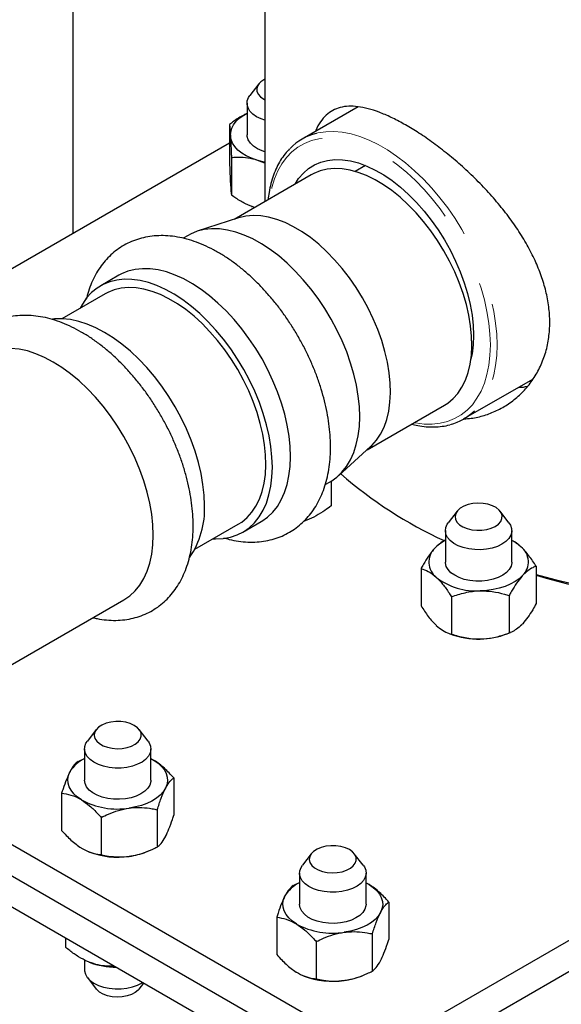
# Model space of a CAD drawing. Units: inches. Extents: x 3 to 32.9, y 1.5 to 15.9.
# Drawn here: x 23.5 to 24.2, y 5.1 to 6.4 of the extents above; entities that cross this region are included whole.
import ezdxf

# ---------------------------------------------------------------- set-up
doc = ezdxf.new("R2010")
doc.units = ezdxf.units.IN
doc.header["$MEASUREMENT"] = 0
doc.linetypes.add('SLD-Phantom', pattern=[0.5, 0.25, -0.05, 0.05, -0.05, 0.05, -0.05])
doc.linetypes.add('SLD-Solid', pattern=[0])

msp = doc.modelspace()

# ---------------------------------------------------------------- linework, layer by layer
at = {"color": 7, "linetype": 'SLD-Solid', "lineweight": 25}
for p, q in [((23.8447, 8.4595), (23.8447, 6.1575)), ((23.5928, 6.1161), (23.5928, 6.4932)), ((23.8369, 6.3123), (23.8252, 6.2972)), ((23.8234, 6.2943), (23.8252, 6.2972)), ((23.8214, 6.2869), (23.8214, 6.2455)), ((23.9675, 6.2823), (23.8937, 6.2397)), ((23.7983, 6.2589), (23.7983, 6.2098)), ((23.4822, 6.0523), (23.7983, 6.2347)), ((23.8009, 6.2152), (23.8009, 6.1661)), ((23.8447, 6.208), (23.8344, 6.212)), ((23.9771, 6.2051), (23.9635, 6.1972)), ((23.9059, 6.1928), (23.8043, 6.1342)), ((23.8273, 6.1512), (23.8276, 6.1511)), ((23.8312, 6.1497), (23.8276, 6.1511)), ((23.8103, 6.1361), (23.756, 6.1185)), ((23.7439, 6.1131), (23.7373, 6.1094)), ((23.6529, 6.0607), (23.629, 6.0468)), ((23.635, 6.0364), (23.5779, 6.0035)), ((24.1062, 5.8717), (24.1972, 5.9242)), ((24.1919, 5.9211), (24.1957, 5.9219)), ((23.9792, 5.831), (24.0809, 5.8897)), ((23.9416, 5.7971), (23.9839, 5.8353)), ((23.9243, 5.7855), (23.9308, 5.7892)), ((23.932, 5.7899), (23.932, 5.7574)), ((24.0977, 5.7504), (24.086, 5.7353)), ((24.1659, 5.7353), (24.1542, 5.7504)), ((23.8159, 5.7229), (23.8399, 5.7367)), ((23.8999, 5.7387), (23.8969, 5.7377)), ((23.7529, 5.7004), (23.8099, 5.7333)), ((24.0822, 5.725), (24.0822, 5.6836)), ((24.1697, 5.6836), (24.1697, 5.725)), ((24.0502, 5.675), (24.0502, 5.6259)), ((24.2016, 5.678), (24.2016, 5.6289)), ((23.9872, 5.0376), (25.0479, 5.6499)), ((23.4264, 5.4993), (23.6595, 5.6339)), ((24.0904, 5.6379), (24.0904, 5.5888)), ((24.1661, 5.6394), (24.1661, 5.5903)), ((23.9872, 4.9967), (25.0479, 5.609)), ((24.085, 5.5906), (24.0884, 5.5892)), ((24.1635, 5.5892), (24.1681, 5.5911)), ((23.6231, 5.4633), (23.6114, 5.4482)), ((23.6913, 5.4482), (23.6796, 5.4633)), ((23.5994, 5.4215), (23.6076, 5.4253)), ((23.6076, 5.4379), (23.6076, 5.3969)), ((23.6951, 5.3969), (23.6951, 5.4379)), ((23.2606, 5.4162), (23.9872, 4.9967)), ((23.9872, 5.0376), (23.3166, 5.4247)), ((23.6951, 5.4251), (23.6991, 5.4228)), ((23.6991, 5.4228), (23.6951, 5.4248)), ((23.7251, 5.3998), (23.7251, 5.3507)), ((23.2439, 5.385), (23.9872, 4.9559)), ((23.5776, 5.3797), (23.5776, 5.3306)), ((23.6296, 5.3478), (23.6296, 5.2988)), ((23.7033, 5.3579), (23.7033, 5.3088)), ((23.6129, 5.3028), (23.6138, 5.3024)), ((23.6889, 5.3024), (23.6917, 5.3036)), ((23.9059, 5.3), (23.8942, 5.2849)), ((23.9741, 5.2849), (23.9624, 5.3)), ((23.8904, 5.2746), (23.8904, 5.2336)), ((23.9779, 5.2336), (23.9779, 5.2746)), ((23.8822, 5.2583), (23.8904, 5.262)), ((23.9779, 5.2618), (23.9819, 5.2596)), ((23.9819, 5.2596), (23.9779, 5.2615)), ((23.9872, 4.9967), (24.4468, 5.2621)), ((24.0079, 5.2365), (24.0079, 5.1874)), ((23.8605, 5.2164), (23.8605, 5.1673)), ((23.9861, 5.1946), (23.9861, 5.1455)), ((23.5827, 5.1894), (23.5827, 5.1771)), ((23.9124, 5.1846), (23.9124, 5.1355)), ((23.6076, 5.1605), (23.6076, 5.1475)), ((23.6448, 5.1536), (23.6448, 5.1521)), ((23.6448, 5.1521), (23.6476, 5.1519)), ((23.9717, 5.1392), (23.9746, 5.1403)), ((23.6114, 5.1372), (23.6231, 5.1221)), ((23.6796, 5.1221), (23.6857, 5.13)), ((23.8958, 5.1395), (23.8966, 5.1392))]:
    msp.add_line(p, q, dxfattribs=at)
at = {"color": 7, "linetype": 'SLD-Solid', "lineweight": 25, "flags": 128}
for points in [[(23.8356, 6.3102), (23.8343, 6.3065), (23.8345, 6.3026), (23.8361, 6.2988), (23.8391, 6.2954), (23.8433, 6.2924), (23.8447, 6.2916)], [(23.8447, 6.2646), (23.84, 6.2662), (23.834, 6.2691), (23.8291, 6.2726), (23.8252, 6.2766), (23.8227, 6.2809), (23.8215, 6.2853), (23.8217, 6.2899), (23.8234, 6.2943)], [(23.7996, 6.2442), (23.7999, 6.2491), (23.8013, 6.254), (23.8037, 6.2587), (23.8073, 6.2633), (23.8118, 6.2675), (23.8172, 6.2713), (23.8214, 6.2737)], [(23.8344, 6.212), (23.8271, 6.2147), (23.8204, 6.2178), (23.8145, 6.2214), (23.8095, 6.2254), (23.8055, 6.2298), (23.8024, 6.2344), (23.8005, 6.2392), (23.7996, 6.2442)], [(23.8447, 6.2232), (23.8412, 6.2243), (23.8351, 6.2271), (23.8299, 6.2305), (23.8258, 6.2344), (23.8231, 6.2386), (23.8216, 6.2431), (23.8214, 6.2455)], [(23.8447, 6.2095), (23.8422, 6.21), (23.8344, 6.212)], [(23.8847, 6.1806), (23.8893, 6.1878), (23.8955, 6.1949), (23.9024, 6.201), (23.9101, 6.2058), (23.9184, 6.2094), (23.9274, 6.2118), (23.9369, 6.2128), (23.9469, 6.2126), (23.9573, 6.2111), (23.968, 6.2084), (23.979, 6.2043), (23.99, 6.1991), (24.0011, 6.1927), (24.0122, 6.1852), (24.0231, 6.1766), (24.0338, 6.167), (24.0442, 6.1565), (24.0542, 6.1451), (24.0637, 6.133), (24.0727, 6.1203), (24.0811, 6.1071), (24.0888, 6.0934), (24.0957, 6.0793), (24.1018, 6.0651), (24.1071, 6.0508), (24.1114, 6.0365), (24.1149, 6.0223), (24.1173, 6.0084), (24.1188, 5.9948), (24.1193, 5.9817), (24.1188, 5.9692), (24.1173, 5.9573), (24.1159, 5.9505)], [(24.0809, 5.8897), (24.0854, 5.8926), (24.0925, 5.8985), (24.0987, 5.9054), (24.1041, 5.9135), (24.1086, 5.9226), (24.1122, 5.9327), (24.1148, 5.9437), (24.1165, 5.9554), (24.1172, 5.9678), (24.1168, 5.9808), (24.1155, 5.9943), (24.1132, 6.0082), (24.1099, 6.0223), (24.1057, 6.0366), (24.1006, 6.051), (24.0946, 6.0652), (24.0878, 6.0793), (24.0802, 6.093), (24.072, 6.1064), (24.0631, 6.1192), (24.0536, 6.1314), (24.0437, 6.1428), (24.0334, 6.1535), (24.0227, 6.1632), (24.0118, 6.172), (24.0008, 6.1797), (23.9897, 6.1863), (23.9786, 6.1917), (23.9676, 6.1959), (23.9569, 6.1989), (23.9464, 6.2006), (23.9364, 6.201), (23.9267, 6.2002), (23.9177, 6.198), (23.9092, 6.1946), (23.9059, 6.1928)], [(23.9839, 5.8353), (23.9854, 5.8367), (23.9917, 5.8437), (23.9971, 5.8517), (24.0016, 5.8608), (24.0052, 5.8709), (24.0078, 5.8819), (24.0094, 5.8936), (24.0101, 5.906), (24.0098, 5.919), (24.0084, 5.9325), (24.0061, 5.9464), (24.0028, 5.9605), (23.9986, 5.9748), (23.9935, 5.9892), (23.9875, 6.0034), (23.9807, 6.0175), (23.9732, 6.0312), (23.9649, 6.0446), (23.956, 6.0574), (23.9466, 6.0696), (23.9366, 6.081), (23.9263, 6.0917), (23.9157, 6.1014), (23.9048, 6.1102), (23.8937, 6.1179), (23.8826, 6.1245), (23.8715, 6.1299), (23.8606, 6.1341), (23.8498, 6.1371), (23.8394, 6.1388), (23.8293, 6.1392), (23.8197, 6.1384), (23.8106, 6.1362), (23.8103, 6.1361)], [(23.9308, 5.7892), (23.9317, 5.7897), (23.9393, 5.7951), (23.9461, 5.8016), (23.9522, 5.8092), (23.9574, 5.8179), (23.9617, 5.8275), (23.9651, 5.8381), (23.9676, 5.8495), (23.9691, 5.8617), (23.9696, 5.8745), (23.9691, 5.8879), (23.9677, 5.9018), (23.9653, 5.916), (23.9619, 5.9305), (23.9576, 5.9452), (23.9525, 5.9598), (23.9465, 5.9745), (23.9396, 5.9889), (23.932, 6.0031), (23.9238, 6.0169), (23.9148, 6.0302), (23.9053, 6.0429), (23.8953, 6.0549), (23.8849, 6.0662), (23.8741, 6.0766), (23.8631, 6.0861), (23.8518, 6.0946), (23.8405, 6.102), (23.8291, 6.1084), (23.8178, 6.1135), (23.8066, 6.1174), (23.7957, 6.1202), (23.785, 6.1216), (23.7748, 6.1218), (23.765, 6.1208), (23.7558, 6.1185), (23.7471, 6.1149), (23.7439, 6.1131)], [(23.8399, 5.7367), (23.8407, 5.7372), (23.8483, 5.7426), (23.8552, 5.7491), (23.8613, 5.7567), (23.8665, 5.7654), (23.8708, 5.7751), (23.8742, 5.7856), (23.8766, 5.797), (23.8781, 5.8092), (23.8786, 5.822), (23.8782, 5.8354), (23.8767, 5.8493), (23.8743, 5.8635), (23.871, 5.878), (23.8667, 5.8927), (23.8615, 5.9073), (23.8555, 5.922), (23.8487, 5.9364), (23.8411, 5.9506), (23.8328, 5.9644), (23.8239, 5.9777), (23.8144, 5.9904), (23.8044, 6.0024), (23.794, 6.0137), (23.7832, 6.0241), (23.7721, 6.0336), (23.7609, 6.0421), (23.7495, 6.0495), (23.7382, 6.0559), (23.7269, 6.061), (23.7157, 6.065), (23.7047, 6.0677), (23.6941, 6.0691), (23.6839, 6.0693), (23.6741, 6.0683), (23.6648, 6.066), (23.6562, 6.0624), (23.6529, 6.0607)], [(23.777, 5.7143), (23.7799, 5.7142), (23.79, 5.7146), (23.7995, 5.7163), (23.8084, 5.7192), (23.8167, 5.7234), (23.8244, 5.7287), (23.8312, 5.7353), (23.8373, 5.7429), (23.8425, 5.7516), (23.8468, 5.7612), (23.8502, 5.7718), (23.8527, 5.7832), (23.8542, 5.7954), (23.8547, 5.8082), (23.8542, 5.8216), (23.8528, 5.8355), (23.8504, 5.8497), (23.847, 5.8642), (23.8427, 5.8788), (23.8376, 5.8935), (23.8316, 5.9081), (23.8247, 5.9226), (23.8171, 5.9368), (23.8089, 5.9505), (23.7999, 5.9639), (23.7904, 5.9766), (23.7804, 5.9886), (23.77, 5.9999), (23.7592, 6.0103), (23.7482, 6.0198), (23.7369, 6.0283), (23.7256, 6.0357), (23.7142, 6.042), (23.7029, 6.0472), (23.6917, 6.0511), (23.6808, 6.0538), (23.6701, 6.0553), (23.6599, 6.0555), (23.6501, 6.0544), (23.6409, 6.0521), (23.6322, 6.0486), (23.6242, 6.0438), (23.617, 6.0379), (23.6105, 6.0308), (23.6049, 6.0226), (23.602, 6.0174)], [(23.8099, 5.7333), (23.8144, 5.7362), (23.8215, 5.742), (23.8277, 5.749), (23.8331, 5.7571), (23.8377, 5.7662), (23.8412, 5.7763), (23.8439, 5.7872), (23.8455, 5.7989), (23.8462, 5.8114), (23.8458, 5.8244), (23.8445, 5.8379), (23.8422, 5.8518), (23.8389, 5.8659), (23.8347, 5.8802), (23.8296, 5.8945), (23.8236, 5.9088), (23.8168, 5.9228), (23.8092, 5.9366), (23.801, 5.9499), (23.7921, 5.9628), (23.7827, 5.9749), (23.7727, 5.9864), (23.7624, 5.9971), (23.7517, 6.0068), (23.7408, 6.0156), (23.7298, 6.0233), (23.7187, 6.0299), (23.7076, 6.0353), (23.6967, 6.0395), (23.6859, 6.0425), (23.6755, 6.0442), (23.6654, 6.0446), (23.6558, 6.0437), (23.6467, 6.0416), (23.6382, 6.0382), (23.635, 6.0364)], [(23.7655, 5.758), (23.765, 5.7715), (23.7635, 5.7855), (23.761, 5.7998), (23.7576, 5.8144), (23.7532, 5.8292), (23.7479, 5.844), (23.7417, 5.8587), (23.7348, 5.8733), (23.727, 5.8875), (23.7186, 5.9013), (23.7095, 5.9147), (23.6998, 5.9274), (23.6896, 5.9393), (23.679, 5.9505), (23.6681, 5.9608), (23.6569, 5.9701), (23.6455, 5.9784), (23.6341, 5.9856), (23.6226, 5.9917), (23.6112, 5.9965), (23.6, 6.0001), (23.5891, 6.0024), (23.5785, 6.0035), (23.5683, 6.0032), (23.5656, 6.0029)], [(23.698, 5.719), (23.6975, 5.7325), (23.696, 5.7465), (23.6935, 5.7608), (23.6901, 5.7755), (23.6857, 5.7902), (23.6804, 5.805), (23.6742, 5.8198), (23.6672, 5.8343), (23.6595, 5.8485), (23.651, 5.8624), (23.6419, 5.8757), (23.6323, 5.8884), (23.6221, 5.9004), (23.6115, 5.9115), (23.6006, 5.9218), (23.5894, 5.9312), (23.578, 5.9395), (23.5665, 5.9466), (23.5551, 5.9527), (23.5437, 5.9575), (23.5325, 5.9611), (23.5216, 5.9634), (23.511, 5.9645), (23.5008, 5.9643), (23.4911, 5.9627), (23.4822, 5.96)], [(24.1169, 5.7261), (24.1234, 5.7254), (24.1301, 5.7255), (24.1366, 5.7264), (24.1426, 5.7281), (24.1478, 5.7305), (24.152, 5.7335), (24.155, 5.737), (24.1566, 5.7408), (24.1568, 5.7446), (24.1555, 5.7484), (24.1529, 5.7519), (24.149, 5.7551), (24.144, 5.7577), (24.1382, 5.7596), (24.1318, 5.7607), (24.1251, 5.761), (24.1185, 5.7605), (24.1122, 5.7592), (24.1066, 5.7571), (24.1018, 5.7543), (24.0982, 5.7511), (24.0959, 5.7475), (24.095, 5.7436), (24.0956, 5.7398), (24.0975, 5.7361), (24.1008, 5.7327), (24.1053, 5.7299), (24.1107, 5.7276), (24.1169, 5.7261)], [(24.1131, 5.7009), (24.1058, 5.7026), (24.0992, 5.705), (24.0935, 5.7081), (24.0887, 5.7117), (24.0852, 5.7158), (24.083, 5.7201), (24.0822, 5.7246), (24.0828, 5.7291), (24.0847, 5.7335), (24.086, 5.7353)], [(24.1659, 5.7353), (24.1679, 5.7321), (24.1694, 5.7277), (24.1696, 5.7232), (24.1683, 5.7187), (24.1657, 5.7144), (24.1617, 5.7105), (24.1567, 5.7071), (24.1506, 5.7042), (24.1438, 5.702), (24.1364, 5.7005), (24.1286, 5.6998), (24.1208, 5.7), (24.1131, 5.7009)], [(23.6595, 5.6339), (23.6595, 5.6339), (23.6672, 5.6391), (23.6742, 5.6456), (23.6804, 5.6532), (23.6857, 5.6619), (23.6901, 5.6716), (23.6935, 5.6823), (23.696, 5.6938), (23.6975, 5.706), (23.698, 5.719)], [(24.1697, 5.6836), (24.1697, 5.6826), (24.1686, 5.6781), (24.1662, 5.6738), (24.1626, 5.6698), (24.1577, 5.6663), (24.1518, 5.6633), (24.1451, 5.6609), (24.1378, 5.6593), (24.1301, 5.6585), (24.1222, 5.6585), (24.1145, 5.6593), (24.1071, 5.6608), (24.1004, 5.6631), (24.0945, 5.6661), (24.0895, 5.6696), (24.0858, 5.6736), (24.0833, 5.6779), (24.0822, 5.6824), (24.0822, 5.6836)], [(24.1838, 5.6658), (24.1793, 5.6616), (24.1739, 5.6578), (24.1676, 5.6544), (24.1607, 5.6515), (24.1531, 5.6492), (24.1451, 5.6474), (24.1367, 5.6463), (24.1282, 5.6458)], [(23.6619, 5.4728), (23.6554, 5.4737), (23.6487, 5.4738), (23.6422, 5.473), (23.636, 5.4715), (23.6306, 5.4692), (23.6262, 5.4664), (23.6229, 5.463), (23.6209, 5.4593), (23.6204, 5.4555), (23.6213, 5.4516), (23.6237, 5.448), (23.6273, 5.4448), (23.632, 5.442), (23.6377, 5.44), (23.644, 5.4386), (23.6506, 5.4381), (23.6573, 5.4385), (23.6636, 5.4396), (23.6695, 5.4415), (23.6744, 5.4441), (23.6783, 5.4472), (23.6809, 5.4508), (23.6822, 5.4546), (23.682, 5.4584), (23.6803, 5.4622), (23.6774, 5.4656), (23.6732, 5.4686), (23.6679, 5.4711), (23.6619, 5.4728)], [(23.6913, 5.4482), (23.6928, 5.4459), (23.6946, 5.4415), (23.6951, 5.437), (23.6941, 5.4325), (23.6917, 5.4282), (23.6881, 5.4241), (23.6833, 5.4206), (23.6774, 5.4176), (23.6707, 5.4152), (23.6634, 5.4136), (23.6557, 5.4127), (23.6478, 5.4127), (23.6401, 5.4134), (23.6327, 5.415), (23.626, 5.4173), (23.62, 5.4202), (23.6151, 5.4237), (23.6113, 5.4277), (23.6088, 5.432), (23.6077, 5.4365), (23.6079, 5.441), (23.6096, 5.4454), (23.6114, 5.4482)], [(23.6991, 5.4228), (23.7045, 5.419), (23.7091, 5.4148), (23.7127, 5.4103), (23.7152, 5.4056), (23.7166, 5.4007), (23.7169, 5.3958), (23.7161, 5.3908), (23.7142, 5.386)], [(23.6036, 5.3709), (23.5981, 5.3747), (23.5936, 5.3789), (23.59, 5.3834), (23.5875, 5.3881), (23.5861, 5.393), (23.5858, 5.398), (23.5866, 5.4029), (23.5885, 5.4077)], [(23.6614, 5.3723), (23.6537, 5.3716), (23.6458, 5.3718), (23.6382, 5.3728), (23.6309, 5.3745), (23.6243, 5.377), (23.6186, 5.3801), (23.614, 5.3837), (23.6105, 5.3878), (23.6084, 5.3922), (23.6076, 5.3967), (23.6076, 5.3969)], [(23.6951, 5.3969), (23.6949, 5.3948), (23.6936, 5.3903), (23.6909, 5.3861), (23.6869, 5.3822), (23.6818, 5.3787), (23.6757, 5.3759), (23.6689, 5.3737), (23.6614, 5.3723)], [(23.7142, 5.386), (23.7112, 5.3813), (23.7072, 5.377), (23.7022, 5.3729), (23.6963, 5.3693), (23.6897, 5.3662), (23.6825, 5.3635), (23.6747, 5.3615), (23.6664, 5.36)], [(23.9448, 5.3095), (23.9383, 5.3104), (23.9316, 5.3105), (23.925, 5.3098), (23.9189, 5.3082), (23.9135, 5.306), (23.909, 5.3031), (23.9057, 5.2997), (23.9038, 5.296), (23.9033, 5.2922), (23.9042, 5.2883), (23.9065, 5.2847), (23.9101, 5.2815), (23.9149, 5.2788), (23.9205, 5.2767), (23.9268, 5.2754), (23.9334, 5.2748), (23.9401, 5.2752), (23.9465, 5.2763), (23.9523, 5.2782), (23.9573, 5.2808), (23.9612, 5.284), (23.9638, 5.2875), (23.965, 5.2913), (23.9648, 5.2952), (23.9632, 5.2989), (23.9602, 5.3024), (23.956, 5.3054), (23.9508, 5.3078), (23.9448, 5.3095)], [(23.9741, 5.2849), (23.9757, 5.2826), (23.9775, 5.2782), (23.9779, 5.2737), (23.9769, 5.2692), (23.9746, 5.2649), (23.9709, 5.2609), (23.9661, 5.2573), (23.9602, 5.2543), (23.9535, 5.2519), (23.9462, 5.2503), (23.9385, 5.2494), (23.9307, 5.2494), (23.923, 5.2502), (23.9156, 5.2517), (23.9088, 5.254), (23.9029, 5.2569), (23.8979, 5.2605), (23.8941, 5.2644), (23.8916, 5.2687), (23.8905, 5.2732), (23.8908, 5.2777), (23.8924, 5.2821), (23.8942, 5.2849)], [(23.9819, 5.2596), (23.9874, 5.2557), (23.9919, 5.2515), (23.9955, 5.247), (23.998, 5.2423), (23.9994, 5.2374), (23.9998, 5.2325), (23.9989, 5.2275), (23.997, 5.2227)], [(23.8865, 5.2076), (23.881, 5.2114), (23.8764, 5.2156), (23.8729, 5.2201), (23.8703, 5.2249), (23.8689, 5.2297), (23.8686, 5.2347), (23.8694, 5.2396), (23.8713, 5.2445)], [(23.9443, 5.209), (23.9365, 5.2084), (23.9287, 5.2085), (23.921, 5.2095), (23.9138, 5.2112), (23.9072, 5.2137), (23.9015, 5.2168), (23.8968, 5.2205), (23.8933, 5.2245), (23.8912, 5.2289), (23.8904, 5.2334), (23.8904, 5.2336)], [(23.9779, 5.2336), (23.9778, 5.2315), (23.9764, 5.2271), (23.9738, 5.2228), (23.9698, 5.2189), (23.9647, 5.2155), (23.9586, 5.2126), (23.9517, 5.2104), (23.9443, 5.209)], [(23.997, 5.2227), (23.994, 5.2181), (23.99, 5.2137), (23.985, 5.2097), (23.9792, 5.206), (23.9726, 5.2029), (23.9653, 5.2002), (23.9575, 5.1982), (23.9493, 5.1967)], [(23.6076, 5.1475), (23.6077, 5.1461), (23.6088, 5.1416), (23.6113, 5.1373), (23.6151, 5.1334), (23.62, 5.1299), (23.626, 5.1269), (23.6327, 5.1246), (23.6401, 5.1231), (23.6478, 5.1223), (23.6557, 5.1224), (23.6634, 5.1232), (23.6707, 5.1248), (23.6774, 5.1272), (23.6833, 5.1302), (23.6842, 5.1308)], [(23.6796, 5.1221), (23.6783, 5.1206), (23.6744, 5.1175), (23.6695, 5.1149), (23.6636, 5.113), (23.6573, 5.1118), (23.6506, 5.1115), (23.644, 5.112), (23.6377, 5.1133), (23.632, 5.1154), (23.6273, 5.1181), (23.6237, 5.1214), (23.6231, 5.1221)]]:
    msp.add_lwpolyline(points, dxfattribs=at)
at = {"color": 8, "linetype": 'SLD-Phantom', "lineweight": 18, "flags": 128}
for points in [[(24.0413, 5.8668), (24.0429, 5.8665), (24.0542, 5.8651), (24.065, 5.865), (24.0753, 5.8661), (24.0851, 5.8685), (24.0943, 5.8722), (24.1029, 5.8771), (24.1107, 5.8833), (24.1177, 5.8905), (24.1238, 5.8989), (24.1291, 5.9084), (24.1335, 5.9188), (24.1369, 5.9302), (24.1394, 5.9424), (24.1409, 5.9553), (24.1414, 5.969), (24.1409, 5.9831), (24.1394, 5.9978), (24.1369, 6.0129), (24.1335, 6.0282), (24.1291, 6.0437), (24.1238, 6.0593), (24.1177, 6.0748), (24.1107, 6.0901), (24.1029, 6.1053), (24.0943, 6.12), (24.0851, 6.1343), (24.0753, 6.1481), (24.065, 6.1612), (24.0542, 6.1736), (24.0429, 6.1851), (24.0314, 6.1957), (24.0196, 6.2054), (24.0076, 6.214), (23.9956, 6.2216), (23.9835, 6.2279), (23.9716, 6.2331), (23.9598, 6.2371), (23.9482, 6.2398), (23.937, 6.2412), (23.9262, 6.2413), (23.9158, 6.2402), (23.906, 6.2378), (23.8968, 6.2341), (23.8883, 6.2291), (23.8805, 6.223), (23.8735, 6.2157), (23.8673, 6.2073), (23.862, 6.1979), (23.8576, 6.1875), (23.8542, 6.1761), (23.8517, 6.1639), (23.8513, 6.1613)], [(23.9121, 6.2472), (23.9146, 6.2478), (23.9249, 6.2493), (23.9356, 6.2496), (23.9467, 6.2487), (23.9582, 6.2465), (23.9699, 6.2431), (23.9819, 6.2384), (23.9939, 6.2326), (24.006, 6.2256), (24.0181, 6.2175), (24.03, 6.2084), (24.0418, 6.1982), (24.0533, 6.1872), (24.0644, 6.1753), (24.0751, 6.1626), (24.0853, 6.1492), (24.095, 6.1352), (24.1041, 6.1207), (24.1125, 6.1058), (24.1201, 6.0906), (24.127, 6.0751), (24.133, 6.0595), (24.1382, 6.0439), (24.1425, 6.0284), (24.1459, 6.013), (24.1483, 5.9979), (24.1498, 5.9832), (24.1502, 5.969), (24.1498, 5.9553), (24.1483, 5.9422), (24.1459, 5.9299), (24.1425, 5.9185), (24.1382, 5.9079), (24.133, 5.8983), (24.127, 5.8896), (24.1206, 5.8826)]]:
    msp.add_lwpolyline(points, dxfattribs=at)
at = {"color": 7, "linetype": 'SLD-Solid', "lineweight": 25}
for centre, radius, start, end in [((23.8537, 6.2992), 0.0212, 115.0894, 148.5875), ((23.9298, 6.1773), 0.0721, 104.175, 135.7945), ((24.0702, 5.934), 0.072, 285.1232, 314.3725), ((24.3112, 6.2173), 0.5556, 228.72, 245.4979), ((23.653, 5.7531), 0.1126, 325.7934, 2.4596), ((24.1052, 5.6657), 0.0516, 116.5493, 136.1796), ((24.1445, 5.6623), 0.0556, 48.0948, 63.005), ((24.0857, 5.6835), 0.0252, 134.5818, 232.2787), ((24.1662, 5.6838), 0.0252, 314.5818, 52.2787), ((24.1226, 5.7309), 0.0853, 232.1156, 273.7388), ((24.474, 6.6448), 1.0148, 254.4346, 266.6876), ((24.473, 6.5825), 0.9557, 253.504, 266.5393), ((24.1252, 5.6851), 0.1028, 248.9739, 271.6529), ((24.1272, 5.6827), 0.1003, 270.5827, 291.2315), ((23.6271, 5.3845), 0.0451, 115.628, 148.8906), ((23.651, 5.4579), 0.0991, 241.4126, 278.9506), ((23.6514, 5.4016), 0.1061, 249.2546, 278.1734), ((23.6542, 5.3902), 0.0944, 277.4355, 291.5432), ((23.9099, 5.2212), 0.0451, 115.628, 148.8906), ((23.9339, 5.2946), 0.0991, 241.4126, 278.9506), ((23.6505, 5.2527), 0.1021, 248.9418, 269.691), ((23.9342, 5.2384), 0.1061, 249.2542, 278.1738), ((23.9371, 5.227), 0.0944, 277.4355, 291.5432)]:
    msp.add_arc(centre, radius, start, end, dxfattribs=at)
for points, knots in [([(24.1067, 5.8719), (24.1099, 5.8721), (24.119, 5.8726), (24.1334, 5.8761), (24.15, 5.8824), (24.1656, 5.8913), (24.18, 5.9028), (24.1927, 5.9165), (24.2032, 5.9323), (24.2115, 5.95), (24.217, 5.9689), (24.2196, 5.9886), (24.2196, 6.0089), (24.217, 6.0294), (24.212, 6.0499), (24.2048, 6.0701), (24.1955, 6.0905), (24.184, 6.1107), (24.1708, 6.1307), (24.1557, 6.1505), (24.1391, 6.1698), (24.1211, 6.1884), (24.1024, 6.2059), (24.0832, 6.222), (24.0641, 6.2366), (24.0454, 6.2493), (24.0276, 6.2599), (24.0109, 6.2686), (23.9951, 6.2753), (23.9805, 6.28), (23.9672, 6.2827), (23.9549, 6.2833), (23.9438, 6.2817), (23.9339, 6.2778), (23.9252, 6.2716), (23.9179, 6.2626), (23.9134, 6.2553), (23.9118, 6.2504), (23.9117, 6.2501)], [0, 0, 0, 0, 0.015122, 0.043303, 0.071407, 0.100987, 0.130657, 0.160233, 0.190333, 0.220535, 0.250624, 0.279209, 0.307892, 0.336477, 0.363913, 0.391434, 0.418877, 0.44727, 0.475746, 0.504143, 0.534104, 0.56416, 0.594115, 0.623905, 0.653798, 0.683581, 0.711805, 0.740122, 0.768348, 0.79602, 0.823777, 0.851455, 0.88023, 0.909091, 0.937869, 0.967957, 0.998139, 1, 1, 1, 1]), ([(23.8214, 6.2735), (23.82, 6.2728), (23.8138, 6.2701), (23.8061, 6.2648), (23.8001, 6.2602), (23.7983, 6.2589)], [0, 0, 0, 0, 0.1832258, 0.7617711, 1, 1, 1, 1]), ([(23.7983, 6.2589), (23.7985, 6.2573), (23.7989, 6.2542), (23.7994, 6.2481), (23.7996, 6.2443), (23.7996, 6.2442)], [0, 0, 0, 0, 0.484195, 0.986033, 1, 1, 1, 1]), ([(23.7996, 6.2442), (23.7998, 6.2408), (23.8002, 6.2341), (23.8006, 6.2236), (23.8008, 6.2171), (23.8009, 6.2152)], [0, 0, 0, 0, 0.406055, 0.826762, 1, 1, 1, 1]), ([(23.8344, 6.212), (23.8336, 6.2123), (23.8286, 6.2138), (23.8192, 6.2155), (23.8089, 6.2158), (23.8029, 6.2153), (23.8009, 6.2152)], [0, 0, 0, 0, 0.066248, 0.434883, 0.814041, 1, 1, 1, 1]), ([(23.8773, 6.2268), (23.8753, 6.2247), (23.871, 6.2201), (23.8654, 6.212), (23.8603, 6.2027), (23.8561, 6.1925), (23.8527, 6.1814), (23.8503, 6.1706), (23.8494, 6.1632), (23.8491, 6.16)], [0, 0, 0, 0, 0.131219, 0.279974, 0.429551, 0.579969, 0.731115, 0.882814, 1, 1, 1, 1]), ([(23.7983, 6.2098), (23.7985, 6.2045), (23.7989, 6.1938), (23.7994, 6.1848), (23.7996, 6.1809), (23.7996, 6.1808)], [0, 0, 0, 0, 0.484191, 0.986016, 1, 1, 1, 1]), ([(23.7996, 6.1808), (23.7998, 6.178), (23.8002, 6.1723), (23.8006, 6.1683), (23.8008, 6.1666), (23.8009, 6.1661)], [0, 0, 0, 0, 0.406041, 0.826757, 1, 1, 1, 1]), ([(23.8313, 6.1497), (23.8273, 6.1513), (23.819, 6.1546), (23.8089, 6.1606), (23.8029, 6.1647), (23.8009, 6.1661)], [0, 0, 0, 0, 0.37943, 0.795794, 1, 1, 1, 1]), ([(23.7911, 5.7154), (23.7933, 5.7147), (23.7997, 5.7127), (23.8103, 5.7108), (23.8226, 5.7096), (23.8345, 5.7098), (23.8461, 5.7112), (23.8571, 5.7138), (23.8675, 5.7176), (23.8772, 5.7225), (23.8862, 5.7284), (23.8945, 5.7353), (23.902, 5.7432), (23.9088, 5.752), (23.9147, 5.7617), (23.9198, 5.7722), (23.924, 5.7836), (23.9273, 5.7958), (23.9296, 5.8086), (23.931, 5.8221), (23.9314, 5.8361), (23.9308, 5.8506), (23.9293, 5.8654), (23.9268, 5.8804), (23.9234, 5.8955), (23.9192, 5.9108), (23.9141, 5.9259), (23.9082, 5.941), (23.9015, 5.9559), (23.8941, 5.9706), (23.886, 5.9849), (23.8773, 5.9988), (23.868, 6.0123), (23.8581, 6.0252), (23.8477, 6.0374), (23.8368, 6.049), (23.8255, 6.0599), (23.8139, 6.0699), (23.8019, 6.079), (23.7897, 6.0872), (23.7772, 6.0944), (23.7646, 6.1005), (23.7519, 6.1054), (23.7393, 6.1092), (23.7267, 6.1117), (23.7144, 6.1129), (23.7024, 6.1128), (23.6908, 6.1115), (23.6798, 6.1089), (23.6694, 6.1052), (23.6596, 6.1003), (23.6506, 6.0944), (23.6422, 6.0875), (23.6347, 6.0797), (23.6279, 6.071), (23.6219, 6.0613), (23.6168, 6.0508), (23.6127, 6.04), (23.6108, 6.0325), (23.6099, 6.029)], [0, 0, 0, 0, 0.009742, 0.028112, 0.046234, 0.064034, 0.081477, 0.09857, 0.115363, 0.131935, 0.148384, 0.164801, 0.181274, 0.197904, 0.214774, 0.231941, 0.249429, 0.267225, 0.285284, 0.303539, 0.321919, 0.340362, 0.358813, 0.377241, 0.395633, 0.413986, 0.4323, 0.450582, 0.468838, 0.487078, 0.505309, 0.523543, 0.541786, 0.560048, 0.578339, 0.596668, 0.615045, 0.633477, 0.651968, 0.67052, 0.689125, 0.707765, 0.726386, 0.744927, 0.763307, 0.781441, 0.799257, 0.816717, 0.833826, 0.850631, 0.867211, 0.883663, 0.90008, 0.916548, 0.933169, 0.950026, 0.967179, 0.984652, 1, 1, 1, 1]), ([(23.7506, 5.7315), (23.7505, 5.7341), (23.7504, 5.7414), (23.7496, 5.7538), (23.7476, 5.7687), (23.7447, 5.7837), (23.7409, 5.7989), (23.7363, 5.814), (23.7308, 5.8291), (23.7246, 5.8441), (23.7176, 5.8589), (23.7099, 5.8733), (23.7015, 5.8875), (23.6925, 5.9011), (23.6829, 5.9143), (23.6728, 5.9268), (23.6622, 5.9388), (23.6511, 5.9499), (23.6397, 5.9604), (23.6279, 5.9699), (23.6158, 5.9786), (23.6035, 5.9862), (23.591, 5.9928), (23.5783, 5.9983), (23.5657, 6.0027), (23.5531, 6.0058), (23.5407, 6.0076), (23.5285, 6.0081), (23.5168, 6.0074), (23.5055, 6.0054), (23.4948, 6.0022), (23.4871, 5.9991), (23.4831, 5.9967), (23.4822, 5.9962)], [0, 0, 0, 0, 0.0183414, 0.0523986, 0.0864051, 0.1203563, 0.1542355, 0.1880411, 0.2217803, 0.2554638, 0.2891086, 0.32273, 0.3563447, 0.3899727, 0.4236248, 0.4573207, 0.4910775, 0.5249154, 0.5588483, 0.5928901, 0.6270455, 0.6613074, 0.6956533, 0.7300203, 0.7642988, 0.7983523, 0.8320257, 0.8651668, 0.8976733, 0.9295124, 0.9607393, 0.9914738, 1, 1, 1, 1]), ([(24.1788, 5.9133), (24.1808, 5.9134), (24.1848, 5.9135), (24.1887, 5.9144), (24.1906, 5.9149)], [0, 0, 0, 0, 0.499276, 1, 1, 1, 1]), ([(24.0378, 5.8649), (24.0405, 5.8642), (24.047, 5.8626), (24.057, 5.8613), (24.0678, 5.861), (24.0781, 5.862), (24.0848, 5.863), (24.088, 5.8641), (24.088, 5.8641)], [0, 0, 0, 0, 0.151971, 0.364822, 0.576913, 0.787948, 0.997753, 1, 1, 1, 1]), ([(23.932, 5.7574), (23.9293, 5.7554), (23.9229, 5.7506), (23.9121, 5.7438), (23.904, 5.7404), (23.8999, 5.7387)], [0, 0, 0, 0, 0.26547, 0.628077, 1, 1, 1, 1]), ([(23.8999, 5.7387), (23.8992, 5.7384), (23.898, 5.738), (23.8969, 5.7377), (23.8964, 5.7376)], [0, 0, 0, 0, 0.635343, 1, 1, 1, 1]), ([(23.6189, 5.6104), (23.6207, 5.61), (23.6267, 5.6085), (23.6367, 5.6072), (23.6488, 5.6067), (23.6605, 5.6075), (23.6718, 5.6096), (23.6824, 5.6128), (23.6924, 5.6172), (23.7018, 5.6227), (23.7104, 5.6292), (23.7182, 5.6366), (23.7253, 5.645), (23.7316, 5.6543), (23.737, 5.6644), (23.7416, 5.6754), (23.7453, 5.6872), (23.7481, 5.6997), (23.7498, 5.7129), (23.7505, 5.7236), (23.7505, 5.7299), (23.7506, 5.7315)], [0, 0, 0, 0, 0.025826, 0.08508, 0.143382, 0.20056, 0.256566, 0.311501, 0.365586, 0.41912, 0.472439, 0.525786, 0.579502, 0.633886, 0.689166, 0.745473, 0.80282, 0.861101, 0.920125, 0.979659, 1, 1, 1, 1]), ([(24.0822, 5.7121), (24.0819, 5.712), (24.0795, 5.711), (24.0748, 5.7081), (24.0703, 5.7036), (24.068, 5.7014)], [0, 0, 0, 0, 0.067924, 0.528055, 1, 1, 1, 1]), ([(24.1816, 5.7037), (24.1788, 5.7061), (24.1747, 5.7096), (24.1709, 5.7113), (24.1697, 5.7118)], [0, 0, 0, 0, 0.695885, 1, 1, 1, 1]), ([(24.068, 5.7014), (24.0676, 5.701), (24.065, 5.698), (24.06, 5.6915), (24.0545, 5.6826), (24.0513, 5.6769), (24.0502, 5.675)], [0, 0, 0, 0, 0.06626, 0.434886, 0.814041, 1, 1, 1, 1]), ([(24.2016, 5.678), (24.1985, 5.6828), (24.1922, 5.6924), (24.1852, 5.7003), (24.1817, 5.7036), (24.1816, 5.7037)], [0, 0, 0, 0, 0.484193, 0.986023, 1, 1, 1, 1]), ([(24.0502, 5.675), (24.0534, 5.674), (24.0597, 5.6719), (24.0666, 5.6669), (24.0702, 5.6637), (24.0703, 5.6636)], [0, 0, 0, 0, 0.484201, 0.986022, 1, 1, 1, 1]), ([(24.2016, 5.678), (24.2001, 5.6774), (24.1966, 5.6761), (24.1906, 5.6725), (24.1861, 5.6681), (24.1838, 5.6658)], [0, 0, 0, 0, 0.265473, 0.628075, 1, 1, 1, 1]), ([(24.0703, 5.6636), (24.0731, 5.6607), (24.0788, 5.6549), (24.0855, 5.6455), (24.0892, 5.6396), (24.0904, 5.6379)], [0, 0, 0, 0, 0.406056, 0.826779, 1, 1, 1, 1]), ([(24.1838, 5.6658), (24.1834, 5.6654), (24.1808, 5.6625), (24.1758, 5.6559), (24.1703, 5.6471), (24.1671, 5.6413), (24.1661, 5.6394)], [0, 0, 0, 0, 0.066253, 0.434882, 0.81404, 1, 1, 1, 1]), ([(24.0904, 5.6379), (24.0962, 5.6399), (24.1082, 5.6439), (24.1213, 5.6456), (24.128, 5.6458), (24.1282, 5.6458)], [0, 0, 0, 0, 0.484206, 0.986025, 1, 1, 1, 1]), ([(24.1282, 5.6458), (24.1335, 5.6456), (24.1443, 5.6453), (24.1568, 5.6423), (24.164, 5.6401), (24.1661, 5.6394)], [0, 0, 0, 0, 0.406046, 0.82676, 1, 1, 1, 1]), ([(24.0502, 5.6259), (24.0534, 5.6211), (24.0597, 5.6114), (24.0666, 5.6036), (24.0702, 5.6003), (24.0703, 5.6002)], [0, 0, 0, 0, 0.484193, 0.986023, 1, 1, 1, 1]), ([(24.2016, 5.6289), (24.2001, 5.6262), (24.1966, 5.6198), (24.1906, 5.6105), (24.1861, 5.6052), (24.1839, 5.6025)], [0, 0, 0, 0, 0.26547, 0.628081, 1, 1, 1, 1]), ([(24.0703, 5.6002), (24.0731, 5.5979), (24.0788, 5.5932), (24.0855, 5.5902), (24.0893, 5.5891), (24.0904, 5.5888)], [0, 0, 0, 0, 0.406043, 0.826766, 1, 1, 1, 1]), ([(24.1839, 5.6025), (24.1834, 5.602), (24.1808, 5.5992), (24.1758, 5.595), (24.1703, 5.5919), (24.1671, 5.5907), (24.1661, 5.5903)], [0, 0, 0, 0, 0.06626, 0.43489, 0.814044, 1, 1, 1, 1]), ([(24.0904, 5.5888), (24.0962, 5.5871), (24.1082, 5.5835), (24.1213, 5.5823), (24.128, 5.5824), (24.1282, 5.5824)], [0, 0, 0, 0, 0.4842013, 0.9860261, 1, 1, 1, 1]), ([(24.1282, 5.5824), (24.1335, 5.5828), (24.1443, 5.5836), (24.1568, 5.587), (24.164, 5.5896), (24.1661, 5.5903)], [0, 0, 0, 0, 0.406053, 0.826767, 1, 1, 1, 1]), ([(23.5994, 5.4215), (23.5977, 5.4202), (23.5942, 5.4174), (23.5905, 5.4115), (23.5886, 5.4078), (23.5885, 5.4077)], [0, 0, 0, 0, 0.484198, 0.986027, 1, 1, 1, 1]), ([(23.7251, 5.3998), (23.721, 5.4041), (23.7128, 5.413), (23.7038, 5.4199), (23.6992, 5.4228), (23.6991, 5.4228)], [0, 0, 0, 0, 0.4841928, 0.9860154, 1, 1, 1, 1]), ([(23.5885, 5.4077), (23.587, 5.4045), (23.5839, 5.398), (23.5803, 5.3879), (23.5782, 5.3815), (23.5776, 5.3797)], [0, 0, 0, 0, 0.4060425, 0.826758, 1, 1, 1, 1]), ([(23.7142, 5.386), (23.7157, 5.3886), (23.7188, 5.3941), (23.7224, 5.3978), (23.7245, 5.3993), (23.7251, 5.3998)], [0, 0, 0, 0, 0.4060425, 0.826758, 1, 1, 1, 1]), ([(23.5776, 5.3797), (23.5817, 5.3791), (23.5899, 5.3778), (23.5989, 5.3738), (23.6035, 5.371), (23.6036, 5.3709)], [0, 0, 0, 0, 0.4841928, 0.9860154, 1, 1, 1, 1]), ([(23.7033, 5.3579), (23.705, 5.363), (23.7084, 5.3735), (23.7122, 5.3822), (23.7141, 5.3859), (23.7142, 5.386)], [0, 0, 0, 0, 0.484198, 0.986027, 1, 1, 1, 1]), ([(23.6036, 5.3709), (23.6072, 5.3684), (23.6146, 5.3633), (23.6233, 5.3548), (23.6282, 5.3494), (23.6296, 5.3478)], [0, 0, 0, 0, 0.406038, 0.826774, 1, 1, 1, 1]), ([(23.6664, 5.36), (23.6673, 5.3601), (23.6728, 5.3608), (23.6831, 5.3611), (23.6945, 5.3598), (23.7011, 5.3584), (23.7033, 5.3579)], [0, 0, 0, 0, 0.066252, 0.434884, 0.814042, 1, 1, 1, 1]), ([(23.6296, 5.3478), (23.6327, 5.3493), (23.6401, 5.3528), (23.6524, 5.3574), (23.6617, 5.3591), (23.6664, 5.36)], [0, 0, 0, 0, 0.26547, 0.628085, 1, 1, 1, 1]), ([(23.7142, 5.3226), (23.7157, 5.3258), (23.7188, 5.3323), (23.7224, 5.3425), (23.7245, 5.3489), (23.7251, 5.3507)], [0, 0, 0, 0, 0.406042, 0.826758, 1, 1, 1, 1]), ([(23.5776, 5.3306), (23.5817, 5.3262), (23.5899, 5.3174), (23.5989, 5.3104), (23.6035, 5.3076), (23.6036, 5.3075)], [0, 0, 0, 0, 0.4841928, 0.9860154, 1, 1, 1, 1]), ([(23.7033, 5.3088), (23.705, 5.3102), (23.7084, 5.313), (23.7122, 5.3188), (23.7141, 5.3225), (23.7142, 5.3226)], [0, 0, 0, 0, 0.484198, 0.986027, 1, 1, 1, 1]), ([(23.6664, 5.2966), (23.6673, 5.2968), (23.6728, 5.2976), (23.6831, 5.3002), (23.6945, 5.3046), (23.7011, 5.3078), (23.7033, 5.3088)], [0, 0, 0, 0, 0.066252, 0.434884, 0.814042, 1, 1, 1, 1]), ([(23.6036, 5.3075), (23.6072, 5.3056), (23.6146, 5.3016), (23.6233, 5.2995), (23.6282, 5.2989), (23.6296, 5.2988)], [0, 0, 0, 0, 0.406038, 0.826773, 1, 1, 1, 1]), ([(23.6296, 5.2988), (23.6327, 5.2981), (23.6401, 5.2966), (23.6524, 5.2954), (23.6617, 5.2962), (23.6664, 5.2966)], [0, 0, 0, 0, 0.2654704, 0.6280847, 1, 1, 1, 1]), ([(23.8822, 5.2583), (23.8805, 5.2569), (23.8771, 5.2541), (23.8733, 5.2483), (23.8714, 5.2446), (23.8713, 5.2445)], [0, 0, 0, 0, 0.484192, 0.986027, 1, 1, 1, 1]), ([(24.0079, 5.2365), (24.0039, 5.2409), (23.9956, 5.2497), (23.9867, 5.2566), (23.982, 5.2595), (23.9819, 5.2596)], [0, 0, 0, 0, 0.4841929, 0.9860394, 1, 1, 1, 1]), ([(23.8713, 5.2445), (23.8698, 5.2413), (23.8667, 5.2347), (23.8631, 5.2246), (23.8611, 5.2182), (23.8605, 5.2164)], [0, 0, 0, 0, 0.4060425, 0.826758, 1, 1, 1, 1]), ([(23.997, 5.2227), (23.9985, 5.2254), (24.0016, 5.2308), (24.0052, 5.2345), (24.0073, 5.2361), (24.0079, 5.2365)], [0, 0, 0, 0, 0.406047, 0.826767, 1, 1, 1, 1]), ([(23.9861, 5.1946), (23.9878, 5.1998), (23.9913, 5.2102), (23.995, 5.2189), (23.997, 5.2226), (23.997, 5.2227)], [0, 0, 0, 0, 0.484187, 0.986027, 1, 1, 1, 1]), ([(23.8605, 5.2164), (23.8645, 5.2158), (23.8727, 5.2146), (23.8817, 5.2105), (23.8863, 5.2077), (23.8865, 5.2076)], [0, 0, 0, 0, 0.4841928, 0.9860154, 1, 1, 1, 1]), ([(23.8865, 5.2076), (23.8901, 5.2051), (23.8975, 5.2), (23.9061, 5.1915), (23.911, 5.1861), (23.9124, 5.1846)], [0, 0, 0, 0, 0.406053, 0.826755, 1, 1, 1, 1]), ([(23.9124, 5.1846), (23.9156, 5.186), (23.9229, 5.1896), (23.9352, 5.1941), (23.9446, 5.1959), (23.9493, 5.1967)], [0, 0, 0, 0, 0.265474, 0.62808, 1, 1, 1, 1]), ([(23.9493, 5.1967), (23.9501, 5.1968), (23.9556, 5.1975), (23.9659, 5.1978), (23.9773, 5.1965), (23.984, 5.1951), (23.9861, 5.1946)], [0, 0, 0, 0, 0.066252, 0.434884, 0.814042, 1, 1, 1, 1]), ([(23.997, 5.1593), (23.9985, 5.1625), (24.0016, 5.1691), (24.0052, 5.1792), (24.0073, 5.1856), (24.0079, 5.1874)], [0, 0, 0, 0, 0.406047, 0.826767, 1, 1, 1, 1]), ([(23.6138, 5.1574), (23.6131, 5.1577), (23.6084, 5.1597), (23.5997, 5.1643), (23.5901, 5.1711), (23.5846, 5.1756), (23.5827, 5.1771)], [0, 0, 0, 0, 0.066251, 0.434881, 0.814042, 1, 1, 1, 1]), ([(23.8605, 5.1673), (23.8645, 5.1629), (23.8727, 5.1541), (23.8817, 5.1472), (23.8863, 5.1443), (23.8865, 5.1442)], [0, 0, 0, 0, 0.4841928, 0.9860154, 1, 1, 1, 1]), ([(23.6448, 5.1521), (23.6422, 5.1521), (23.636, 5.1521), (23.6256, 5.1533), (23.6177, 5.1561), (23.6138, 5.1574)], [0, 0, 0, 0, 0.265478, 0.628074, 1, 1, 1, 1]), ([(23.9861, 5.1455), (23.9878, 5.1469), (23.9913, 5.1497), (23.995, 5.1555), (23.997, 5.1592), (23.997, 5.1593)], [0, 0, 0, 0, 0.484187, 0.986027, 1, 1, 1, 1]), ([(23.8865, 5.1442), (23.8901, 5.1423), (23.8975, 5.1383), (23.9061, 5.1362), (23.911, 5.1357), (23.9124, 5.1355)], [0, 0, 0, 0, 0.406053, 0.826755, 1, 1, 1, 1]), ([(23.9493, 5.1334), (23.9501, 5.1335), (23.9556, 5.1343), (23.9659, 5.1369), (23.9773, 5.1413), (23.984, 5.1445), (23.9861, 5.1455)], [0, 0, 0, 0, 0.066252, 0.434884, 0.814042, 1, 1, 1, 1]), ([(23.9124, 5.1355), (23.9156, 5.1348), (23.9229, 5.1333), (23.9352, 5.1321), (23.9446, 5.133), (23.9493, 5.1334)], [0, 0, 0, 0, 0.265474, 0.62808, 1, 1, 1, 1])]:
    msp.add_open_spline(points, degree=3, knots=knots, dxfattribs=at)

doc.saveas('drawing.dxf')
